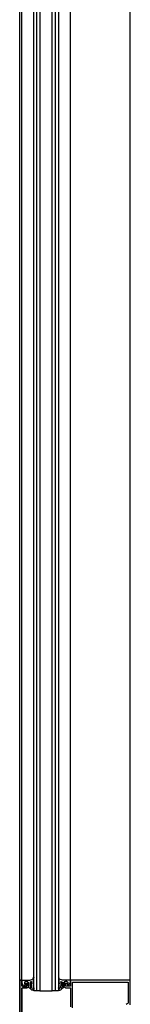
# Model space of a CAD drawing. Units: inches. Extents: x -59 to 308, y -239 to 292.
# Drawn here: x 264 to 268, y 178 to 218 of the extents above; entities that cross this region are included whole.
import ezdxf

# ---------------------------------------------------------------- set-up
doc = ezdxf.new("R2010")
doc.units = ezdxf.units.IN
doc.header["$MEASUREMENT"] = 0
doc.layers.add('!74_Arch_Lines', color=7, linetype='Continuous', lineweight=25, transparency=0.25)

msp = doc.modelspace()

# ---------------------------------------------------------------- linework, layer by layer
at = {"layer": '!74_Arch_Lines'}
for p, q in [((263.70361, 191.47781), (263.70361, 222.24992)), ((263.62361, 191.47781), (263.62361, 221.45193)), ((265.68154, 191.47781), (265.68154, 221.45193)), ((268.09354, 191.47781), (268.09354, 221.45193)), ((264.19145, 191.47781), (264.19145, 220.68742)), ((264.31645, 191.47781), (264.31645, 220.68742)), ((264.44152, 220.68742), (264.44152, 191.47781)), ((264.94145, 191.47781), (264.94145, 220.68742)), ((265.06645, 191.47781), (265.06645, 220.68742)), ((265.19149, 220.68742), (265.19149, 191.47781)), ((263.62361, 177.25411), (263.62361, 191.47781)), ((263.70361, 179.03286), (263.70361, 191.47781)), ((264.19145, 178.59536), (264.19145, 191.47781)), ((264.31645, 178.59536), (264.31645, 191.47781)), ((264.44152, 191.47781), (264.44152, 178.59536)), ((264.94145, 178.59536), (264.94145, 191.47781)), ((265.06645, 178.59536), (265.06645, 191.47781)), ((265.19149, 191.47781), (265.19149, 178.59536)), ((265.68154, 179.03286), (265.68154, 191.47781)), ((268.09354, 179.03286), (268.09354, 191.47781)), ((265.68154, 179.03286), (265.68154, 180.84748)), ((264.02854, 179.03086), (264.16095, 179.06634)), ((264.17207, 179.08083), (264.17207, 179.12528)), ((265.21301, 179.08083), (265.21301, 179.12528)), ((265.35654, 179.03086), (265.22413, 179.06634)), ((263.70354, 179.03286), (263.62354, 179.03286)), ((263.62354, 179.03286), (263.62354, 177.03286)), ((263.62354, 177.03286), (263.62354, 179.03286)), ((263.62354, 179.03286), (263.70354, 179.03286)), ((263.70354, 179.03286), (263.70354, 178.81286)), ((263.70354, 178.81286), (263.70354, 179.03286)), ((263.70354, 178.68986), (263.70354, 177.75086)), ((263.70354, 177.75086), (263.70354, 178.68986)), ((263.70854, 178.93987), (263.70854, 179.01586)), ((263.78278, 178.80726), (263.71055, 178.93237)), ((263.72354, 179.03086), (264.02854, 179.03086)), ((263.73354, 178.78286), (263.91354, 178.78286)), ((263.91354, 178.78286), (263.73354, 178.78286)), ((263.91154, 178.72086), (263.73454, 178.72086)), ((263.73454, 178.72086), (263.91154, 178.72086)), ((263.85854, 178.86886), (263.80711, 178.80535)), ((263.81854, 178.95586), (263.81854, 178.86886)), ((263.81854, 178.86886), (263.85854, 178.86886)), ((263.95854, 178.97086), (263.83354, 178.97086)), ((263.85454, 178.97086), (263.91154, 178.97086)), ((263.91154, 178.97086), (263.85454, 178.97086)), ((263.91354, 178.78286), (263.91354, 178.91086)), ((263.91354, 178.91086), (263.91354, 178.78286)), ((263.97354, 178.76342), (263.97354, 178.95586)), ((263.97354, 178.90886), (263.97354, 178.78286)), ((263.97354, 178.78286), (263.97354, 178.90886)), ((264.0955, 178.63525), (263.97793, 178.75281)), ((264.04354, 178.96125), (264.04354, 178.74999)), ((264.04793, 178.73938), (264.07793, 178.70938)), ((264.10354, 178.71999), (264.10354, 178.79711)), ((264.17354, 178.82842), (264.16152, 178.66491)), ((264.17207, 178.91683), (264.16515, 178.86252)), ((264.17193, 178.66241), (264.17354, 178.71324)), ((264.17207, 178.86252), (264.17207, 178.91683)), ((264.17354, 178.95348), (264.17209, 178.91548)), ((264.17354, 179.03699), (264.17354, 178.95348)), ((264.19281, 178.70789), (264.19329, 178.65547)), ((265.19227, 178.70789), (265.19179, 178.65547)), ((265.21154, 179.03699), (265.21154, 178.95348)), ((265.21154, 178.95348), (265.2129, 178.91769)), ((265.21154, 178.82842), (265.22355, 178.66491)), ((265.21315, 178.66241), (265.21154, 178.71324)), ((265.2129, 178.91769), (265.21993, 178.86252)), ((265.21301, 178.86252), (265.21301, 178.91621)), ((265.28154, 178.71999), (265.28154, 178.79711)), ((265.28958, 178.63525), (265.40714, 178.75281)), ((265.33715, 178.73938), (265.30714, 178.70938)), ((265.34154, 178.96125), (265.34154, 178.74999)), ((265.66154, 179.03086), (265.35654, 179.03086)), ((265.41154, 178.76342), (265.41154, 178.95586)), ((265.41154, 178.90886), (265.41154, 178.78486)), ((265.42654, 178.97086), (265.55154, 178.97086)), ((265.47154, 178.78286), (265.47154, 178.91086)), ((265.65054, 178.78286), (265.47154, 178.78286)), ((265.53054, 178.97086), (265.47354, 178.97086)), ((265.47354, 178.72286), (265.65054, 178.72286)), ((265.56654, 178.86886), (265.52654, 178.86886)), ((265.52654, 178.86886), (265.57797, 178.80535)), ((265.56654, 178.95586), (265.56654, 178.86886)), ((265.59933, 178.80213), (265.67453, 178.93237)), ((265.67654, 178.93987), (265.67654, 179.01586)), ((268.09354, 179.03286), (265.68154, 179.03286)), ((265.68154, 179.03286), (265.68154, 178.81386)), ((265.68154, 178.69186), (265.68154, 177.94786)), ((265.76154, 177.91686), (265.76154, 178.92186)), ((265.79254, 178.95286), (267.98254, 178.95286)), ((268.01354, 178.92186), (268.01354, 178.09486)), ((268.09354, 178.03286), (268.09354, 179.03286)), ((264.16056, 178.6314), (264.1061, 178.63086)), ((264.44152, 178.59536), (264.19145, 178.59536)), ((264.44152, 178.59536), (264.94145, 178.59536)), ((265.19149, 178.59536), (264.94145, 178.59536)), ((265.22452, 178.6314), (265.27898, 178.63086))]:
    msp.add_line(p, q, dxfattribs=at)
at = {"layer": '!74_Arch_Lines', "extrusion": (0, 0, -1)}
for centre, major_axis, start_param, end_param in [((264.18207, 179.12528), (0, 0.01), 4.71238898, 7.7568706), ((263.73354, 178.81286), (0, 0.03), 3.14159265, 4.71238898), ((263.73354, 178.81286), (0, 0.03), 3.14159265, 4.71238898), ((263.73454, 178.68986), (0, 0.031), 4.71238898, 6.28318531), ((263.73454, 178.68986), (0, 0.031), 4.71238898, 6.28318531), ((263.85454, 178.93986), (0, 0.031), 4.71238898, 6.28318531), ((263.85454, 178.93986), (0, 0.031), 4.71238898, 6.28318531), ((263.85354, 178.91086), (0, 0.03), 1.57079633, 4.71238898), ((263.85354, 178.91086), (0, 0.03), 1.57079633, 4.71238898), ((263.91154, 178.90886), (0, 0.062), 6.28317981, 7.85249236), ((263.91154, 178.90886), (0, 0.062), 6.28317981, 7.85249236), ((263.91154, 178.78286), (0, 0.062), 1.56931255, 3.14159265), ((263.91154, 178.78286), (0, 0.062), 1.56931255, 3.14159265), ((264.07354, 178.94974), (0, 0.03), 6.02145568, 7.85404999), ((264.08854, 178.71999), (0, 0.015), 1.57079633, 3.92699879), ((264.46676, 178.86907), (0, 0.37028), 4.51682308, 4.90795488), ((264.18207, 178.91621), (0, 0.01), 4.6399151, 7.75810389), ((264.18317, 178.71057), (0, 0.01), 4.98291249, 7.81808402), ((265.2019, 178.71057), (0, 0.01), 4.22930661, 7.5834868), ((265.20301, 178.91621), (0, 0.01), 4.71238898, 7.85398163), ((265.31154, 178.94974), (0, 0.03), 4.71239244, 6.54498674), ((264.91832, 178.86907), (0, 0.37028), 1.37523043, 1.76636223), ((265.29654, 178.71999), (0, 0.015), 2.35621036, 4.71238898), ((265.47354, 178.78486), (0, 0.062), 3.1415904, 4.71317167), ((265.47354, 178.90886), (0, 0.062), 4.71317392, 6.28318531), ((265.53154, 178.91086), (0, 0.03), 1.57079633, 4.71238898), ((265.53054, 178.93986), (0, 0.031), 0, 1.57079633), ((265.65054, 178.81386), (0, 0.031), 1.57079633, 3.14159265), ((265.65054, 178.69186), (0, 0.031), 0, 1.57079633), ((265.79254, 178.92186), (0, 0.031), 4.71238898, 6.28318531), ((267.98254, 178.92186), (0, 0.031), 0, 1.57079633), ((264.16438, 178.66349), (0, 0.03), 1.96396791, 2.87993417), ((265.2207, 178.66349), (0, 0.03), 3.40337514, 4.44186382), ((268.00157, 178.01486), (0, 0.08), 5.23598775, 6.28318531)]:
    msp.add_ellipse(centre, major_axis=major_axis, ratio=0.99999947, start_param=start_param, end_param=end_param, dxfattribs=at)

doc.saveas('drawing.dxf')
